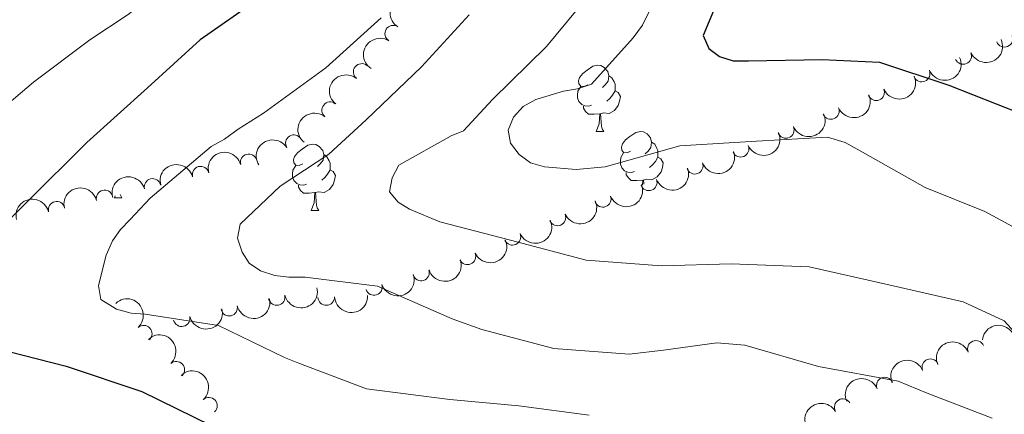
# Model space of a CAD drawing. Units: metres. Extents: x 620685 to 625192, y 708473 to 711522.
# Drawn here: x 621606 to 621755, y 710989 to 711048 of the extents above; entities that cross this region are included whole.
import ezdxf

# ---------------------------------------------------------------- set-up
doc = ezdxf.new("R2010")
doc.units = ezdxf.units.M
doc.header["$MEASUREMENT"] = 0
for name, color, linetype, lineweight in [('Carátula', 7, 'Continuous', 5), ('Elementos auxiliares', 7, 'Continuous', 5), ('Entidades rústicas y varios', 7, 'Continuous', 5), ('Relieve y altimetría', 7, 'Continuous', 5)]:
    doc.layers.add(name, color=color, linetype=linetype, lineweight=lineweight)

msp = doc.modelspace()

# ---------------------------------------------------------------- linework, layer by layer
at = {"layer": 'Carátula', "color": 7, "linetype": 'Continuous', "lineweight": 5}
msp.add_3dface([(620737.8899999999, 708473.0800000001), (625192.19, 708551.98), (625139.5900000001, 711521.53), (620685.29, 711442.6200000001)], dxfattribs=at)
at = {"layer": 'Elementos auxiliares', "color": 250, "linetype": 'Continuous', "lineweight": 5}
msp.add_3dface([(621604.24, 708882.3999999999), (621563.8500000001, 711195.7), (624985.3800000001, 711256.3600000001), (625026.9099999999, 708943.03)], dxfattribs=at)
at = {"layer": 'Entidades rústicas y varios', "color": 92, "linetype": 'Continuous', "lineweight": 5}
for p, q in [((621693.3899999999, 711031.4299999999), (621694.52, 711031.4299999999)), ((621620.54, 711021.3999999999), (621620.6499999999, 711021.71)), ((621620.54, 711021.3999999999), (621621.6599999999, 711021.3999999999)), ((621650.31, 711019.49), (621651.44, 711019.49))]:
    msp.add_line(p, q, dxfattribs=at)
at = {"layer": 'Entidades rústicas y varios', "color": 92, "linetype": 'Continuous', "lineweight": 5, "flags": 128}
for points in [[(621692.0900000001, 711038.49), (621691.56, 711038.23), (621691.03, 711038.28), (621690.77, 711038.6499999999), (621690.71, 711039.0800000001), (621690.8700000001, 711039.6000000001), (621691.3500000001, 711040.19), (621691.99, 711040.72), (621692.8899999999, 711041.31), (621693.6300000001, 711041.47), (621694.06, 711041.4099999999), (621694.5900000001, 711041.1000000001), (621695.1200000001, 711040.51), (621695.28, 711039.8700000001), (621695.1699999999, 711039.02), (621694.74, 711038.49), (621694.3200000001, 711038.0700000001)], [(621695.28, 711039.8700000001), (621695.75, 711039.56), (621696.0700000001, 711038.9199999999), (621696.23, 711038.6000000001), (621696.23, 711038.02), (621696.23, 711037.5900000001), (621695.8600000001, 711036.8999999999), (621695.44, 711036.4199999999), (621694.96, 711036)], [(621692.6799999999, 711035.4099999999), (621692.25, 711035.25), (621691.6699999999, 711035.31), (621691.19, 711035.52), (621690.77, 711035.95), (621690.55, 711036.53), (621690.55, 711036.95), (621690.6100000001, 711037.54), (621691.03, 711038.23)], [(621696.23, 711037.5900000001), (621696.6799999999, 711037.3400000001), (621697.03, 711036.73), (621696.9199999999, 711036), (621696.71, 711035.3600000001), (621696.1200000001, 711034.6200000001), (621695.3300000001, 711034.1400000001), (621694.48, 711034.25), (621694.05, 711034.1200000001)], [(621693.94, 711034.1200000001), (621693.05, 711034.03), (621692.2, 711034.03), (621691.78, 711034.46), (621691.46, 711034.94), (621691.46, 711035.25)], [(621693.3899999999, 711031.4299999999), (621693.8300000001, 711032.5900000001), (621693.94, 711034.1200000001), (621694.05, 711034.1200000001), (621694.0800000001, 711033.53), (621694.1200000001, 711032.8500000001), (621694.19, 711032.23), (621694.3, 711031.8300000001), (621694.52, 711031.4299999999)], [(621698.5700000001, 711028.46), (621698.04, 711028.19), (621697.51, 711028.25), (621697.24, 711028.6200000001), (621697.19, 711029.04), (621697.3500000001, 711029.56), (621697.8300000001, 711030.1599999999), (621698.46, 711030.69), (621699.3600000001, 711031.27), (621700.1100000001, 711031.4299999999), (621700.53, 711031.3800000001), (621701.06, 711031.06), (621701.5900000001, 711030.48), (621701.75, 711029.8400000001), (621701.6399999999, 711028.99), (621701.22, 711028.46), (621700.8, 711028.03)], [(621701.75, 711029.8400000001), (621702.23, 711029.52), (621702.54, 711028.8800000001), (621702.7, 711028.56), (621702.7, 711027.98), (621702.7, 711027.56), (621702.3300000001, 711026.8700000001), (621701.9099999999, 711026.3900000001), (621701.4299999999, 711025.97)], [(621649.01, 711026.55), (621648.48, 711026.29), (621647.95, 711026.3400000001), (621647.69, 711026.71), (621647.6300000001, 711027.1400000001), (621647.79, 711027.6599999999), (621648.27, 711028.25), (621648.9099999999, 711028.78), (621649.81, 711029.3700000001), (621650.55, 711029.53), (621650.98, 711029.47), (621651.51, 711029.1599999999), (621652.04, 711028.5700000001), (621652.2, 711027.9299999999), (621652.0900000001, 711027.0800000001), (621651.6599999999, 711026.55), (621651.24, 711026.1300000001)], [(621699.1499999999, 711025.3800000001), (621698.73, 711025.22), (621698.1399999999, 711025.28), (621697.6699999999, 711025.49), (621697.24, 711025.9099999999), (621697.03, 711026.5), (621697.03, 711026.9199999999), (621697.0800000001, 711027.5), (621697.51, 711028.19)], [(621652.2, 711027.9299999999), (621652.6699999999, 711027.6200000001), (621652.99, 711026.98), (621653.1499999999, 711026.6599999999), (621653.1499999999, 711026.0800000001), (621653.1499999999, 711025.6499999999), (621652.78, 711024.96), (621652.3600000001, 711024.48), (621651.8800000001, 711024.06)], [(621702.7, 711027.56), (621703.1599999999, 711027.31), (621703.5, 711026.69), (621703.3899999999, 711025.97), (621703.1799999999, 711025.3300000001), (621702.6000000001, 711024.5900000001), (621701.8, 711024.1100000001), (621700.95, 711024.21), (621700.52, 711024.0800000001)], [(621649.6000000001, 711023.47), (621649.1699999999, 711023.31), (621648.5900000001, 711023.3700000001), (621648.1100000001, 711023.5800000001), (621647.69, 711024.01), (621647.47, 711024.5900000001), (621647.47, 711025.01), (621647.53, 711025.6000000001), (621647.95, 711026.29)], [(621653.1499999999, 711025.6499999999), (621653.6000000001, 711025.3999999999), (621653.95, 711024.79), (621653.8400000001, 711024.06), (621653.6300000001, 711023.4199999999), (621653.04, 711022.6799999999), (621652.25, 711022.2), (621651.3999999999, 711022.31), (621650.97, 711022.1799999999)], [(621700.4099999999, 711024.0800000001), (621699.52, 711024), (621698.6799999999, 711024), (621698.25, 711024.4299999999), (621697.9299999999, 711024.8999999999), (621697.9299999999, 711025.22)], [(621700.3600000001, 711023.3700000001), (621700.4099999999, 711024.0800000001), (621700.52, 711024.0800000001), (621700.56, 711023.5), (621700.56, 711023.44)], [(621650.8600000001, 711022.1799999999), (621649.97, 711022.0900000001), (621649.1200000001, 711022.0900000001), (621648.7, 711022.52), (621648.3800000001, 711023), (621648.3800000001, 711023.31)], [(621650.31, 711019.49), (621650.75, 711020.6499999999), (621650.8600000001, 711022.1799999999), (621650.97, 711022.1799999999), (621651, 711021.5900000001), (621651.04, 711020.9099999999), (621651.1100000001, 711020.29), (621651.22, 711019.8900000001), (621651.44, 711019.49)], [(621621.4199999999, 711021.8900000001), (621621.45, 711021.8), (621621.6599999999, 711021.3999999999)]]:
    msp.add_lwpolyline(points, dxfattribs=at)
at = {"layer": 'Entidades rústicas y varios', "color": 92, "linetype": 'Continuous', "lineweight": 5, "extrusion": (0.0510157069338784, -0.2201557163964517, 0.9741297953476229)}
for centre in [(766132.5838393613, 538250.517033628, -124040.9034034573), (766127.2301577821, 538245.4928837526, -124039.3717339164)]:
    msp.add_arc(centre, 2.516055640060343, 45.36446333574665, 225.9090503451193, dxfattribs=at)
at = {"layer": 'Entidades rústicas y varios', "color": 92, "linetype": 'Continuous', "lineweight": 5}
for centre, radius, start, end in [((621662.6873991685, 711046.2327119303, 807.6648943851692), 1.250091938746999, 58.39969040286962, 237.613244821865), ((621755.0932897711, 711045.4557490291, 830.8651947473776), 1.250091938746998, 202.8723762674819, 22.08593068647727), ((621748.8554448152, 711042.8504112267, 827.6445199993008), 1.250091938746999, 203.8982619769502, 23.11181639594557), ((621657.9166784228, 711040.443791114, 807.6641792017382), 1.250091938746998, 51.55567509276985, 230.7692295117653), ((621742.5820764606, 711040.1930483389, 824.6228935840736), 1.250091938746998, 203.3317994053753, 22.54535382437076), ((621735.6987632602, 711037.3607796279, 823.701886888255), 1.250091938746998, 203.3317994053753, 22.54535382437076), ((621653.1553234372, 711034.6493852094, 807.5981571505469), 1.250091938746998, 51.55567509276985, 230.7692295117653), ((621728.853700222, 711034.5197900047, 822.5607618175613), 1.250091938746999, 203.6725323796663, 22.8860867986617), ((621722.0307070145, 711031.6647786626, 821.3175104638962), 1.250091938746999, 203.6725323796663, 22.8860867986617), ((621647.6766812876, 711029.6692689739, 807.501248219209), 1.250091938746999, 32.49938464274434, 211.7129390617398), ((621715.2077138072, 711028.8097673208, 820.0742591102309), 1.250091938746999, 203.6725323796663, 22.8860867986617), ((621640.8492133573, 711026.7656589933, 807.3199450546109), 1.250091938746999, 15.28830292427016, 194.5018573432656), ((621708.2783668446, 711026.2442377151, 818.8022941111391), 1.250091938746999, 200.7853982087978, 19.99895262779321), ((621633.5844904415, 711024.9109142651, 807.1363069627035), 1.250091938746999, 15.28830292427016, 194.5018573432656), ((621626.3197675259, 711023.0561695371, 806.9526688707961), 1.250091938746999, 15.28830292427016, 194.5018573432656), ((621701.3248415599, 711023.7381770515, 817.5302304071669), 1.250091938746999, 200.7853982087978, 19.99895262779321), ((621619.0600432812, 711021.3095267902, 806.3393534408789), 1.250091938746999, 14.25661125939924, 193.4701656783946), ((621611.8130360269, 711019.5976822781, 805.4446611873059), 1.250091938746999, 14.25661125939924, 193.4701656783946), ((621694.3713162751, 711021.2321163879, 816.2581667031948), 1.250091938746999, 200.7853982087978, 19.99895262779321), ((621687.5190997142, 711018.4284431578, 815.0724749830351), 1.250091938746998, 204.3853673757454, 23.59892179474086), ((621680.7211610437, 711015.4840065949, 813.9027215244298), 1.250091938746998, 204.3853673757454, 23.59892179474086), ((621673.923222373, 711012.5395700319, 812.7329680658244), 1.250091938746998, 204.3853673757454, 23.59892179474086), ((621666.9075083234, 711010.1062382082, 811.770220887295), 1.250091938746998, 198.1220742047659, 17.33562862376128), ((621659.7961457684, 711007.9108986568, 810.8433946563814), 1.250091938746998, 198.1220742047659, 17.33562862376128), ((621645.0794839095, 711006.3903920734, 809.2190254582707), 1.250091938746999, 193.568347621936, 12.78190204093141), ((621652.568702948, 711006.389905693, 809.9942433286703), 1.250091938746999, 182.7465405903961, 1.960095009391516), ((621637.8983740555, 711004.7849361617, 807.7684488227789), 1.250091938746999, 193.568347621936, 12.78190204093141), ((621630.7172642013, 711003.1794802502, 806.3178721872871), 1.250091938746999, 193.568347621936, 12.78190204093141), ((621624.9875492239, 711000.8489113995, 803.9393519707758), 1.250091938746999, 313.0760499639071, 132.2896043829025), ((621750.76561883, 710998.554249696, 813.4554160196385), 1.250091938746999, 22.88636675639253, 202.0999211753879), ((621743.8809451701, 710995.7838080195, 812.3710168717433), 1.250091938746999, 22.88636675639253, 202.0999211753879), ((621629.9143063179, 710995.3982526714, 802.4335684646743), 1.250091938746999, 313.0760499639071, 132.2896043829025), ((621736.9962715104, 710993.0133663428, 811.2866177238482), 1.250091938746999, 22.88636675639253, 202.0999211753879), ((621634.8410634117, 710989.9475939432, 800.9277849585728), 1.250091938746999, 313.0760499639071, 132.2896043829025), ((621730.6471640854, 710989.7454996002, 809.2911896977957), 1.250091938746999, 31.28002366939257, 210.493578088388)]:
    msp.add_arc(centre, radius, start, end, dxfattribs=at)
at = {"layer": 'Entidades rústicas y varios', "color": 92, "linetype": 'Continuous', "lineweight": 5, "extrusion": (0.08265943444475575, 0.2103296453505102, 0.9741297953476229)}
msp.add_arc((-318592.220995718, -865999.5784112217, 201753.2216100558), 2.516055640060343, 45.36446333574664, 225.9090503451193, dxfattribs=at)
at = {"layer": 'Entidades rústicas y varios', "color": 92, "linetype": 'Continuous', "lineweight": 5, "extrusion": (0.0847348136501892, 0.2095021555298798, 0.9741297953476229)}
for centre in [(-309780.9014565215, -869021.4815714918, 202451.1737826277), (-309775.582277919, -869016.6178608454, 202449.0999799023)]:
    msp.add_arc(centre, 2.516055640060341, 45.36446333574665, 225.9090503451193, dxfattribs=at)
at = {"layer": 'Entidades rústicas y varios', "color": 92, "linetype": 'Continuous', "lineweight": 5, "extrusion": (0.02441694273161164, -0.2246663186230625, 0.9741297953476229)}
for centre in [(694840.2506383043, 623341.5958515432, -143780.8942974562), (694834.8911012239, 623336.4706011128, -143779.7730613922)]:
    msp.add_arc(centre, 2.516055640060342, 45.36446333574663, 225.9090503451192, dxfattribs=at)
at = {"layer": 'Entidades rústicas y varios', "color": 92, "linetype": 'Continuous', "lineweight": 5, "extrusion": (0.0834874317028381, 0.2100023584716662, 0.9741297953476231)}
for centre in [(-315071.0947529699, -867201.9468313806, 202026.9413776375), (-315065.8091604348, -867197.1879689512, 202024.5610961562), (-315060.5235679001, -867192.4291065217, 202022.1808146747)]:
    msp.add_arc(centre, 2.516055640060342, 45.36446333574663, 225.9090503451193, dxfattribs=at)
at = {"layer": 'Entidades rústicas y varios', "color": 92, "linetype": 'Continuous', "lineweight": 5, "extrusion": (-0.05027401039654231, -0.220326271004269, 0.9741297953476231)}
msp.add_arc((447890.3293493349, 810173.816343616, -187124.4372288057), 2.516055640060341, 45.36446333574664, 225.9090503451193, dxfattribs=at)
at = {"layer": 'Entidades rústicas y varios', "color": 92, "linetype": 'Continuous', "lineweight": 5, "extrusion": (-0.1132157568990778, -0.1955845960339596, 0.974129795347623)}
for centre in [(181793.3350799703, 902997.1761420236, -208658.79847155), (181787.9769420934, 902992.0256457762, -208657.792118285), (181782.6188042164, 902986.8751495292, -208656.7857650199)]:
    msp.add_arc(centre, 2.516055640060342, 45.36446333574661, 225.9090503451192, dxfattribs=at)
at = {"layer": 'Entidades rústicas y varios', "color": 92, "linetype": 'Continuous', "lineweight": 5, "extrusion": (0.09395900110137914, 0.2055306496073744, 0.974129795347623)}
for centre in [(-269806.60109286, -881545.183354661, 205350.5834984853), (-269801.3190026544, -881540.4343429916, 205348.1759247637), (-269796.0369124489, -881535.6853313218, 205345.768351042)]:
    msp.add_arc(centre, 2.516055640060342, 45.36446333574663, 225.9090503451192, dxfattribs=at)
at = {"layer": 'Entidades rústicas y varios', "color": 92, "linetype": 'Continuous', "lineweight": 5, "extrusion": (-0.11671899073662, -0.1935143896908523, 0.9741297953476229)}
for centre in [(165060.6917714712, 906023.7201409815, -209361.935782401), (165055.3702997027, 906018.4439153494, -209361.6301988643)]:
    msp.add_arc(centre, 2.516055640060342, 45.36446333574661, 225.9090503451192, dxfattribs=at)
at = {"layer": 'Entidades rústicas y varios', "color": 92, "linetype": 'Continuous', "lineweight": 5, "extrusion": (0.080868331768074, 0.2110247727946815, 0.9741297953476229)}
for centre in [(-326091.5905865909, -863289.1043462438, 201111.5103583407), (-326086.2964330753, -863284.3207111661, 201109.199779627), (-326081.0022795596, -863279.5370760884, 201106.8892009133)]:
    msp.add_arc(centre, 2.516055640060341, 45.36446333574665, 225.9090503451193, dxfattribs=at)
at = {"layer": 'Entidades rústicas y varios', "color": 92, "linetype": 'Continuous', "lineweight": 5, "extrusion": (0.1034079086915652, 0.2009426441451271, 0.974129795347623)}
for centre in [(-227426.4146002905, -892774.5872829219, 207948.4842381605), (-227421.0959379418, -892769.725379677, 207946.4048806498)]:
    msp.add_arc(centre, 2.516055640060341, 45.36446333574665, 225.9090503451193, dxfattribs=at)
at = {"layer": 'Entidades rústicas y varios', "color": 92, "linetype": 'Continuous', "lineweight": 5, "extrusion": (0.1190350988367085, 0.19209837860048, 0.974129795347623)}
for centre in [(-153913.9442784087, -907531.0556400858, 211369.2317196955), (-153908.6857364723, -907526.3694237457, 211366.6554601756), (-153903.427194536, -907521.6832074053, 211364.0792006557)]:
    msp.add_arc(centre, 2.516055640060342, 45.36446333574665, 225.9090503451193, dxfattribs=at)
at = {"layer": 'Entidades rústicas y varios', "color": 92, "linetype": 'Continuous', "lineweight": 5, "extrusion": (-0.2258108142073514, 0.00897875286502986, 0.974129795347623)}
for centre in [(-735139.8253857065, 577726.4247319525, -133202.4132750992), (-735134.5747751449, 577731.0909095511, -133205.0415588263), (-735129.3241645833, 577735.7570871497, -133207.6698425534)]:
    msp.add_arc(centre, 2.516055640060341, 45.36446333574663, 225.9090503451192, dxfattribs=at)
at = {"layer": 'Entidades rústicas y varios', "color": 92, "linetype": 'Continuous', "lineweight": 5, "extrusion": (0.1529856247113887, 0.1663326199146289, 0.9741297953476229)}
msp.add_arc((23771.28592216258, -919543.0063316195, 214156.6908214192), 2.516055640060341, 45.36446333574666, 225.9090503451193, dxfattribs=at)
at = {"layer": 'Entidades rústicas y varios', "color": 92, "linetype": 'Continuous', "lineweight": 5, "extrusion": (-0.1764268538295759, -0.1412257308842679, 0.974129795347623)}
msp.add_arc((-166519.9983772478, 905846.9349698394, -209312.9140428169), 2.516055640060342, 45.36446333574665, 225.9090503451193, dxfattribs=at)
at = {"layer": 'Entidades rústicas y varios', "color": 92, "linetype": 'Continuous', "lineweight": 5, "extrusion": (-0.0863609621556009, -0.2088370801164322, 0.974129795347623)}
for centre in [(302852.8726735708, 871671.6205521645, -201385.2561089866), (302847.5692481747, 871666.318662069, -201385.1393165149), (302842.2658227789, 871661.0167719733, -201385.0225240431)]:
    msp.add_arc(centre, 2.516055640060342, 45.36446333574663, 225.9090503451193, dxfattribs=at)
at = {"layer": 'Entidades rústicas y varios', "color": 92, "linetype": 'Continuous', "lineweight": 5, "extrusion": (-0.0549512255685746, -0.2192065341738468, 0.9741297953476231)}
msp.add_arc((430184.4473371237, 819257.4287776952, -189229.9152089087), 2.516055640060342, 45.36446333574664, 225.9090503451193, dxfattribs=at)
at = {"layer": 'Relieve y altimetría', "color": 30, "linetype": 'Continuous', "lineweight": 5, "flags": 128}
for points, elevation in [([(621600.0800000001, 711145.55), (621611.04, 711145.1000000001), (621623.51, 711142.77), (621633.1599999999, 711137.8400000001), (621637.1399999999, 711134.9299999999), (621642.1100000001, 711130.56), (621651.3500000001, 711124.77), (621656.01, 711119.8600000001), (621658.1000000001, 711115.8600000001), (621658.6699999999, 711113.6300000001), (621659.71, 711102.81), (621658.1000000001, 711091.52), (621657.1799999999, 711089.7), (621653.47, 711082.94), (621646.2, 711073.1400000001), (621639.1399999999, 711063.6599999999), (621631.6200000001, 711056.2), (621622.6100000001, 711049.1300000001), (621616.8300000001, 711045.31), (621608.3400000001, 711038.8900000001), (621599.8600000001, 711031.73)], 794.9999999999999), ([(621693.6699999999, 711053.78), (621685.8700000001, 711044.29), (621677.72, 711036.28), (621673.3400000001, 711031.53), (621671.44, 711030.75), (621663.55, 711026.3600000001), (621662.52, 711024.4299999999), (621662.1300000001, 711022.3), (621663.44, 711020.73), (621665.1599999999, 711019.7), (621669.76, 711017.76), (621680.44, 711014.97), (621691.8600000001, 711011.98), (621703.25, 711011.1200000001), (621713.76, 711011.4099999999), (621725.56, 711010.98), (621737.6200000001, 711008.22), (621748.8300000001, 711005.6499999999), (621755.04, 711002.79), (621763.06, 710994)], 815), ([(621674.1699999999, 711049.0700000001), (621666.97, 711041.19), (621658.6100000001, 711033.1799999999), (621652.97, 711027.98), (621645.6100000001, 711023.1699999999), (621639.55, 711017.4299999999), (621639.1599999999, 711015.3), (621639.8400000001, 711013.19), (621640.9299999999, 711011.51), (621642.6499999999, 711010.3700000001), (621644.79, 711009.6599999999), (621646.9199999999, 711009.3800000001), (621649.3600000001, 711009.4199999999), (621660.3300000001, 711008.02), (621671.5800000001, 711003.1200000001), (621676.0700000001, 711001.5), (621686.96, 710998.6100000001), (621698.3500000001, 710997.75), (621703.54, 710998.3700000001), (621711.6000000001, 710999.47), (621715.8600000001, 710999.1200000001), (621726.96, 710995.9099999999), (621739.01, 710993.6799999999), (621743.3999999999, 710991.8400000001), (621753.25, 710988.0900000001)], 810), ([(621701.4199999999, 711049.6699999999), (621700.3899999999, 711047.52), (621698.94, 711045.5800000001), (621692.69, 711038.5700000001), (621690.5700000001, 711037.8900000001), (621688.45, 711037.53), (621684.23, 711036.29), (621682.3300000001, 711035.2), (621680.8700000001, 711033.5800000001), (621680.06, 711031.6499999999), (621680.4099999999, 711029.6400000001), (621681.72, 711027.96), (621683.44, 711026.71), (621685.5700000001, 711026.1100000001), (621690.3600000001, 711025.6699999999), (621694.71, 711026.06), (621706.03, 711029.24), (621717.6000000001, 711029.97), (621728.3200000001, 711030.5900000001), (621730.99, 711029.78), (621732.8200000001, 711028.75), (621743.1200000001, 711022.98), (621752.1100000001, 711019.3200000001), (621761.23, 711014.3800000001)], 820), ([(621660.8800000001, 711048.6400000001), (621652.51, 711041.05), (621643.0700000001, 711034.19), (621639.28, 711031.78), (621637.1799999999, 711030.26), (621635.1799999999, 711029.1599999999), (621625.97, 711021.3500000001), (621622.94, 711018.1100000001), (621621.48, 711016.5900000001), (621620.24, 711014.8700000001), (621619.3200000001, 711012.73), (621618.1300000001, 711008.1400000001), (621618.48, 711006.02), (621620.8500000001, 711004.5700000001), (621623.0900000001, 711003.97), (621625.22, 711003.8), (621636.3, 711002.0800000001), (621646.27, 710997.26), (621648.3, 710996.45), (621658.6799999999, 710992.49), (621671.25, 710990.8999999999), (621681.6799999999, 710989.9199999999), (621692.3300000001, 710988.51)], 805)]:
    msp.add_lwpolyline(points, dxfattribs=dict(at, elevation=elevation))
at = {"layer": 'Relieve y altimetría', "color": 30, "linetype": 'Continuous', "lineweight": 25, "flags": 128}
for points, elevation in [([(621642.3300000001, 711051.5), (621633.52, 711045.29), (621625.5700000001, 711038.02), (621616.3600000001, 711029.79), (621607.3800000001, 711020.81), (621602.8899999999, 711016.3700000001)], 800), ([(621712.02, 711051.8999999999), (621709.5700000001, 711045.95), (621710.3899999999, 711044), (621711.99, 711042.75), (621714.06, 711042.1000000001), (621716.4199999999, 711042.1400000001), (621727.54, 711042.3300000001), (621736.21, 711041.8999999999), (621746.7, 711038.44), (621757.3999999999, 711034.2)], 825), ([(621602.3500000001, 710998.72), (621613.24, 710995.94), (621624.6799999999, 710992.1000000001), (621635.1799999999, 710986.97)], 800)]:
    msp.add_lwpolyline(points, dxfattribs=dict(at, elevation=elevation))

doc.saveas('drawing.dxf')
